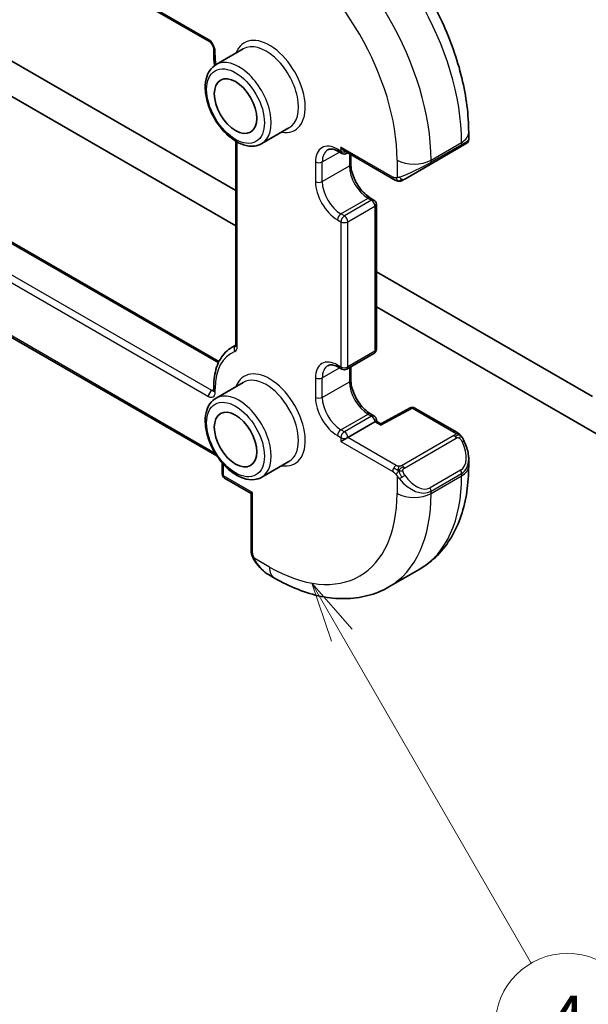
# Model space of a CAD drawing. Units: millimetres. Extents: x 14 to 2010, y 8 to 289.
# Drawn here: x 267 to 290, y 102 to 143 of the extents above; entities that cross this region are included whole.
import ezdxf

# ---------------------------------------------------------------- set-up
doc = ezdxf.new("R2010")
doc.units = ezdxf.units.MM
for name, color, linetype, lineweight in [('Symbol (TK)', 100, 'Continuous', 18), ('Visible (ISO)', 7, 'Continuous', 35), ('Visible Narrow (ISO)', 7, 'Continuous', 25)]:
    doc.layers.add(name, color=color, linetype=linetype, lineweight=lineweight)
doc.styles.add('Note Text (TK2)', font='txt')

# ---------------------------------------------------------------- blocks, each defined once
blk = doc.blocks.new('バルーン4')
at = {"layer": 'Symbol (TK)', "color": 100}
for p, q in [((280.242, 117.258), (278.992, 119.423)), ((280.675, 117.508), (278.992, 119.423)), ((278.992, 119.423), (279.809, 117.008)), ((280.242, 117.258), (288.121, 103.61))]:
    blk.add_line(p, q, dxfattribs=at)
at = {"layer": 'Symbol (TK)'}
blk.add_circle((289.621, 101.012), 3, dxfattribs=at)
at = {"layer": 'Symbol (TK)', "color": 7, "insert": (289.621, 100.995), "char_height": 2, "attachment_point": 5, "style": 'Note Text (TK2)'}
blk.add_mtext('4', dxfattribs=at)
blk = doc.blocks.new('バルーン6')
at = {"layer": 'Symbol (TK)', "color": 100}
for p, q in [((246.499, 104.704), (244.208, 105.706)), ((246.699, 105.162), (244.208, 105.706)), ((244.208, 105.706), (246.299, 104.246)), ((246.499, 104.704), (268.958, 94.883))]:
    blk.add_line(p, q, dxfattribs=at)
at = {"layer": 'Symbol (TK)'}
blk.add_circle((271.697, 93.686), 3, dxfattribs=at)
at = {"layer": 'Symbol (TK)', "color": 7, "insert": (271.697, 93.68), "char_height": 2, "attachment_point": 5, "style": 'Note Text (TK2)'}
blk.add_mtext('6', dxfattribs=at)

msp = doc.modelspace()

# ---------------------------------------------------------------- linework, layer by layer
at = {"layer": 'Visible (ISO)'}
for p, q in [((243.0506, 160.2538), (274.729, 141.9643)), ((275.831, 135.7618), (258.1412, 145.975)), ((257.7877, 144.7094), (275.831, 134.2921)), ((274.9118, 141.6476), (274.9118, 141.4843)), ((276.1417, 141.66), (275.0103, 141.0068)), ((278.0417, 138.3691), (276.9103, 137.7159)), ((285.5163, 138.1775), (285.5163, 137.8905)), ((275.831, 137.8174), (275.831, 129.3344)), ((285.4163, 137.7173), (285.182, 137.582)), ((280.2444, 137.3102), (280.103, 137.3919)), ((280.3444, 137.4158), (282.398, 136.2302)), ((280.4444, 137.3102), (280.4858, 137.3341)), ((283.9092, 136.8471), (285.182, 137.582)), ((280.6151, 137.2595), (280.6151, 136.8711)), ((283.9092, 136.8471), (282.858, 136.2402)), ((261.8857, 136.2874), (275.128, 128.6419)), ((281.4343, 135.4521), (281.5758, 135.3705)), ((281.6758, 135.1972), (281.6758, 129.1552)), ((290.6681, 127.1956), (281.6758, 132.3873)), ((281.6758, 130.9176), (291.0217, 125.5218)), ((275.0446, 124.7172), (266.0967, 129.8833)), ((275.6745, 129.2419), (275.831, 129.3323)), ((280.4444, 128.3288), (281.5758, 128.982)), ((280.2444, 128.3288), (280.103, 128.4104)), ((280.6151, 128.4273), (280.6151, 127.8896)), ((274.9118, 127.6038), (274.9118, 127.4405)), ((276.1417, 127.7796), (275.0103, 127.1264)), ((283.0822, 126.716), (281.8632, 126.0597)), ((283.277, 126.7131), (285.0021, 125.7172)), ((281.4343, 126.4706), (281.5758, 126.389)), ((281.6172, 126.1341), (280.4858, 125.4809)), ((281.6172, 126.1341), (281.6758, 126.168)), ((281.6758, 126.2158), (281.6758, 126.168)), ((281.8632, 126.0597), (281.6758, 126.168)), ((280.4858, 125.4809), (280.203, 125.3176)), ((275.2653, 123.9704), (275.2653, 124.3787)), ((278.0417, 124.4887), (276.9103, 123.8355)), ((285.5163, 124.5796), (285.5163, 124.297)), ((276.4674, 123.1609), (275.3653, 123.7972)), ((276.4674, 123.1609), (276.526, 123.1947)), ((276.4674, 123.1609), (276.4674, 120.7897)), ((277.1917, 119.7778), (277.4402, 119.6343)), ((282.1902, 119.2628), (283.463, 119.9977))]:
    msp.add_line(p, q, dxfattribs=at)
for centre, start, end in [((280.3444, 137.4834), 240, 300), ((281.4758, 135.1972), 0, 60), ((281.4758, 129.1552), 300, 0), ((280.3444, 128.502), 240, 300), ((283.177, 126.5399), 60, 118.29748), ((281.4758, 126.2158), 0, 60), ((275.4653, 123.9704), 180, 240)]:
    msp.add_arc(centre, 0.2, start, end, dxfattribs=at)
for centre in [(275.8189, 139.2797), (275.8189, 125.3993)]:
    msp.add_ellipse(centre, major_axis=(-0.625, 1.0825), ratio=0.5773503, dxfattribs=at)
for centre, major_axis, ratio, start_param, end_param in [((284.5163, 137.4286), (-0.999, -0.4665), 0.0949824, 3.091975, 3.0972675), ((280.3444, 137.6467), (-0.1414, 0.2449), 0.5773503, 1.5707963, 2.3561945), ((281.8598, 125.8307), (0.0034, 0.229), 0.0151109, 0.0084273, 0.7769709), ((284.5163, 125.0459), (0.7542, -1.0308), 0.6370667, 0.7163953, 0.7181282), ((277.2917, 120.8747), (0.5156, -1.1685), 0.6370667, 5.5650284, 5.56679)]:
    msp.add_ellipse(centre, major_axis=major_axis, ratio=ratio, start_param=start_param, end_param=end_param, dxfattribs=at)
for points, knots in [([(279.713, 148.2291), (280.3469, 147.8631), (280.9626, 147.3927), (282.1205, 146.2898), (282.6624, 145.6571), (283.6319, 144.284), (284.0592, 143.5438), (284.7636, 142.0176), (285.0406, 141.232), (285.4168, 139.6778), (285.5163, 138.9094), (285.5163, 138.1775)], [4.712389, 4.712389, 4.712389, 4.712389, 5.0265482, 5.0265482, 5.3407075, 5.3407075, 5.6548668, 5.6548668, 5.969026, 5.969026, 6.2831853, 6.2831853, 6.2831853, 6.2831853]), ([(274.729, 141.9643), (274.7381, 141.959), (274.7488, 141.9516), (274.7725, 141.9322), (274.7856, 141.9198), (274.8123, 141.8903), (274.8258, 141.8729), (274.8513, 141.835), (274.8631, 141.8143), (274.8832, 141.7724), (274.8914, 141.7513), (274.9035, 141.712), (274.9074, 141.6937), (274.9111, 141.6664), (274.9118, 141.6562), (274.9118, 141.6476)], [4.712389, 4.712389, 4.712389, 4.712389, 4.9191126, 4.9191126, 5.1425741, 5.1425741, 5.3816287, 5.3816287, 5.629603, 5.629603, 5.8772675, 5.8772675, 6.1149315, 6.1149315, 6.2831853, 6.2831853, 6.2831853, 6.2831853]), ([(274.9118, 141.4843), (274.9118, 141.3212), (274.9242, 141.1524), (274.9491, 140.976), (274.9496, 140.9722), (274.9502, 140.9683)], [3.14159265, 3.14159265, 3.14159265, 3.14159265, 3.3171413, 3.3171413, 3.32109433, 3.32109433, 3.32109433, 3.32109433]), ([(275.0103, 141.0068), (274.9079, 140.9477), (274.8199, 140.8645), (274.677, 140.6576), (274.6251, 140.5314), (274.5591, 140.24), (274.5504, 140.0713), (274.5802, 139.7143), (274.6203, 139.5254), (274.7437, 139.1504), (274.8268, 138.9643), (275.0272, 138.6122), (275.1443, 138.4461), (275.4024, 138.1485), (275.5435, 138.0172), (275.8391, 137.8029), (275.9936, 137.7203), (276.3011, 137.6188), (276.4547, 137.5984), (276.711, 137.628), (276.8164, 137.6617), (276.9103, 137.7159)], [2.3561945, 2.3561945, 2.3561945, 2.3561945, 2.6234553, 2.6234553, 2.9143283, 2.9143283, 3.2424937, 3.2424937, 3.5805363, 3.5805363, 3.9160468, 3.9160468, 4.2500542, 4.2500542, 4.5853787, 4.5853787, 4.9233627, 4.9233627, 5.2527758, 5.2527758, 5.4977871, 5.4977871, 5.4977871, 5.4977871]), ([(285.5157, 137.8861), (285.5153, 137.8659), (285.5118, 137.8455), (285.4986, 137.8063), (285.4885, 137.7872), (285.4634, 137.7539), (285.4483, 137.7391), (285.4291, 137.7254), (285.4266, 137.7237), (285.4228, 137.7212), (285.4215, 137.7204), (285.4196, 137.7192), (285.4189, 137.7188), (285.4179, 137.7182), (285.4176, 137.718), (285.4169, 137.7176), (285.4166, 137.7174), (285.4163, 137.7173)], [0.000347947, 0.000347947, 0.000347947, 0.000347947, 0.00640777, 0.00640777, 0.012739409, 0.012739409, 0.018924209, 0.018924209, 0.01983306, 0.01983306, 0.020288494, 0.020288494, 0.020516596, 0.020516596, 0.020631167, 0.020631167, 0.02074773, 0.02074773, 0.02074773, 0.02074773]), ([(280.103, 137.3919), (280.0627, 137.4151), (280.0233, 137.4342), (279.9482, 137.4638), (279.9125, 137.4744), (279.8461, 137.4878), (279.8155, 137.4907), (279.7602, 137.49), (279.7355, 137.4866), (279.6911, 137.475), (279.6713, 137.4668), (279.653, 137.4563)], [1.57079633, 1.57079633, 1.57079633, 1.57079633, 1.72787596, 1.72787596, 1.88495559, 1.88495559, 2.04203522, 2.04203522, 2.19911486, 2.19911486, 2.35619449, 2.35619449, 2.35619449, 2.35619449]), ([(280.6151, 136.8711), (280.6151, 136.7852), (280.6261, 136.6895), (280.6715, 136.4874), (280.7063, 136.3809), (280.7976, 136.1691), (280.8544, 136.0637), (280.9837, 135.8667), (281.0563, 135.7751), (281.2081, 135.6162), (281.2872, 135.5487), (281.3881, 135.48), (281.4114, 135.4653), (281.4343, 135.4521)], [3.1415927, 3.1415927, 3.1415927, 3.1415927, 3.431489, 3.431489, 3.7266733, 3.7266733, 4.0260214, 4.0260214, 4.3260079, 4.3260079, 4.6228932, 4.6228932, 4.712389, 4.712389, 4.712389, 4.712389]), ([(282.602, 136.1534), (282.58, 136.1559), (282.5588, 136.161), (282.5128, 136.1754), (282.4886, 136.1854), (282.4424, 136.2064), (282.4197, 136.2176), (282.398, 136.2302)], [0, 0, 0, 0, 0.006891672, 0.006891672, 0.015894404, 0.015894404, 0.024201697, 0.024201697, 0.024201697, 0.024201697]), ([(282.781, 136.1958), (282.776, 136.1929), (282.7709, 136.1901), (282.7501, 136.1796), (282.7335, 136.1727), (282.7033, 136.1623), (282.6894, 136.1583), (282.6679, 136.1542), (282.66, 136.1531), (282.6438, 136.1517), (282.6355, 136.1515), (282.6277, 136.1517)], [0, 0, 0, 0, 0.001795749, 0.001795749, 0.007148359, 0.007148359, 0.011407354, 0.011407354, 0.013805933, 0.013805933, 0.016256801, 0.016256801, 0.016256801, 0.016256801]), ([(282.7822, 136.1965), (282.7835, 136.1973), (282.786, 136.1987), (282.7895, 136.2007), (282.7929, 136.2026), (282.7972, 136.2052), (282.8026, 136.2082), (282.8076, 136.2111), (282.8133, 136.2144), (282.8193, 136.2179), (282.8254, 136.2214), (282.8319, 136.2252), (282.8385, 136.229), (282.845, 136.2328), (282.8517, 136.2366), (282.858, 136.2402)], [0.5, 0.5, 0.5, 0.5, 0.60524772, 0.60524772, 0.60524772, 0.707891, 0.707891, 0.707891, 0.80414857, 0.80414857, 0.80414857, 0.90207429, 0.90207429, 0.90207429, 1, 1, 1, 1]), ([(275.6745, 129.2419), (275.5751, 129.1845), (275.4835, 129.1134), (275.3199, 128.9479), (275.2479, 128.8535), (275.1248, 128.6456), (275.0737, 128.5321), (274.9923, 128.2898), (274.9619, 128.161), (274.9217, 127.8909), (274.9118, 127.7497), (274.9118, 127.6038)], [2.35619449, 2.35619449, 2.35619449, 2.35619449, 2.51327412, 2.51327412, 2.67035376, 2.67035376, 2.82743339, 2.82743339, 2.98451302, 2.98451302, 3.14159265, 3.14159265, 3.14159265, 3.14159265]), ([(275.831, 129.3344), (275.831, 129.3263), (275.8305, 129.3197), (275.829, 129.3098), (275.8281, 129.3066), (275.8274, 129.3045), (275.8273, 129.3043), (275.8273, 129.3042)], [6.28318531, 6.28318531, 6.28318531, 6.28318531, 6.44026494, 6.44026494, 6.59734457, 6.59734457, 6.66367382, 6.66367382, 6.66367382, 6.66367382]), ([(280.103, 128.4104), (280.0627, 128.4337), (280.0233, 128.4527), (279.9482, 128.4823), (279.9125, 128.4929), (279.8461, 128.5064), (279.8155, 128.5092), (279.7602, 128.5086), (279.7355, 128.5052), (279.6911, 128.4936), (279.6713, 128.4854), (279.653, 128.4748)], [1.57079633, 1.57079633, 1.57079633, 1.57079633, 1.72787596, 1.72787596, 1.88495559, 1.88495559, 2.04203522, 2.04203522, 2.19911486, 2.19911486, 2.35619449, 2.35619449, 2.35619449, 2.35619449]), ([(280.6151, 127.8896), (280.6151, 127.8038), (280.6261, 127.708), (280.6715, 127.5059), (280.7063, 127.3995), (280.7976, 127.1876), (280.8544, 127.0823), (280.9837, 126.8853), (281.0563, 126.7937), (281.2081, 126.6348), (281.2872, 126.5673), (281.3881, 126.4985), (281.4114, 126.4839), (281.4343, 126.4706)], [3.1415927, 3.1415927, 3.1415927, 3.1415927, 3.431489, 3.431489, 3.7266733, 3.7266733, 4.0260214, 4.0260214, 4.3260079, 4.3260079, 4.6228932, 4.6228932, 4.712389, 4.712389, 4.712389, 4.712389]), ([(275.0103, 127.1264), (274.9079, 127.0672), (274.8199, 126.984), (274.677, 126.7771), (274.6251, 126.651), (274.5591, 126.3595), (274.5504, 126.1909), (274.5802, 125.8338), (274.6203, 125.6449), (274.7437, 125.2699), (274.8268, 125.0839), (275.0272, 124.7318), (275.1443, 124.5656), (275.4024, 124.268), (275.5435, 124.1367), (275.8391, 123.9225), (275.9936, 123.8398), (276.3011, 123.7383), (276.4547, 123.718), (276.711, 123.7476), (276.8164, 123.7813), (276.9103, 123.8355)], [2.3561945, 2.3561945, 2.3561945, 2.3561945, 2.6234553, 2.6234553, 2.9143283, 2.9143283, 3.2424937, 3.2424937, 3.5805363, 3.5805363, 3.9160468, 3.9160468, 4.2500542, 4.2500542, 4.5853787, 4.5853787, 4.9233627, 4.9233627, 5.2527758, 5.2527758, 5.4977871, 5.4977871, 5.4977871, 5.4977871]), ([(274.9118, 127.4405), (274.9118, 127.4325), (274.9112, 127.4259), (274.9098, 127.416), (274.9088, 127.4127), (274.9082, 127.4107), (274.9081, 127.4105), (274.908, 127.4104)], [6.28318531, 6.28318531, 6.28318531, 6.28318531, 6.44026494, 6.44026494, 6.59734457, 6.59734457, 6.66367382, 6.66367382, 6.66367382, 6.66367382]), ([(285.0021, 125.7172), (285.0226, 125.7054), (285.0414, 125.6928), (285.0802, 125.665), (285.1011, 125.6492), (285.1427, 125.6126), (285.1635, 125.5913), (285.1832, 125.5681)], [0, 0, 0, 0, 0.007807193, 0.007807193, 0.016643534, 0.016643534, 0.025839329, 0.025839329, 0.025839329, 0.025839329]), ([(285.1832, 125.5681), (285.1899, 125.5603), (285.1967, 125.5521), (285.2125, 125.532), (285.2213, 125.5199), (285.2552, 125.4706), (285.278, 125.4316), (285.3109, 125.3702), (285.3219, 125.348), (285.3326, 125.3257)], [0, 0, 0, 0, 0.003167832, 0.003167832, 0.007657943, 0.007657943, 0.021147107, 0.021147107, 0.028566068, 0.028566068, 0.028566068, 0.028566068]), ([(285.3325, 125.3257), (285.4145, 125.1544), (285.4743, 124.9699), (285.511, 124.7195), (285.5164, 124.6522), (285.5163, 124.5858)], [0, 0, 0, 0, 0.057042354, 0.057042354, 0.077830686, 0.077830686, 0.077830686, 0.077830686]), ([(275.2587, 124.4339), (275.2606, 124.4251), (275.2621, 124.4167), (275.2647, 124.3975), (275.2653, 124.3873), (275.2653, 124.3787)], [5.9981963, 5.9981963, 5.9981963, 5.9981963, 6.11493145, 6.11493145, 6.28318531, 6.28318531, 6.28318531, 6.28318531]), ([(285.5163, 124.297), (285.5163, 123.931), (285.4914, 123.5741), (285.3888, 122.8848), (285.3109, 122.5523), (285.0984, 121.9198), (284.9636, 121.6196), (284.6339, 121.0627), (284.4388, 120.8061), (283.9908, 120.3528), (283.7379, 120.1564), (283.463, 119.9977)], [6.28318531, 6.28318531, 6.28318531, 6.28318531, 6.44026494, 6.44026494, 6.59734457, 6.59734457, 6.75442421, 6.75442421, 6.91150384, 6.91150384, 7.06858347, 7.06858347, 7.06858347, 7.06858347]), ([(276.506, 120.5582), (276.4972, 120.5829), (276.4899, 120.6076), (276.4785, 120.6589), (276.4748, 120.6858), (276.4693, 120.7373), (276.4674, 120.7627), (276.4674, 120.7897)], [0, 0, 0, 0, 0.007932776, 0.007932776, 0.01696122, 0.01696122, 0.025869701, 0.025869701, 0.025869701, 0.025869701]), ([(276.6412, 120.3078), (276.6146, 120.3467), (276.5892, 120.3867), (276.5546, 120.4488), (276.5435, 120.4699), (276.5282, 120.5024), (276.5233, 120.5133), (276.5142, 120.5356), (276.51, 120.547), (276.506, 120.5582)], [0, 0, 0, 0, 0.014160054, 0.014160054, 0.021332416, 0.021332416, 0.024933543, 0.024933543, 0.028543392, 0.028543392, 0.028543392, 0.028543392]), ([(277.1901, 119.7787), (277.0836, 119.8399), (276.9837, 119.9191), (276.8002, 120.0977), (276.7155, 120.1995), (276.6412, 120.3078)], [0, 0, 0, 0, 0.038474912, 0.038474912, 0.077922476, 0.077922476, 0.077922476, 0.077922476]), ([(277.4402, 119.6343), (277.7572, 119.4513), (278.0787, 119.2943), (278.727, 119.0386), (279.0538, 118.9398), (279.7079, 118.8076), (280.0353, 118.7742), (280.6824, 118.7813), (281.0022, 118.822), (281.6188, 118.9833), (281.9153, 119.1041), (282.1902, 119.2628)], [4.71238898, 4.71238898, 4.71238898, 4.71238898, 4.86946861, 4.86946861, 5.02654825, 5.02654825, 5.18362788, 5.18362788, 5.34070751, 5.34070751, 5.49778714, 5.49778714, 5.49778714, 5.49778714])]:
    msp.add_open_spline(points, degree=3, knots=knots, dxfattribs=at)
for points in [[(282.602, 136.1534), (282.602, 136.1534), (282.602, 136.1534), (282.602, 136.1534)], [(282.627, 136.1517), (282.619, 136.1519), (282.6105, 136.1525), (282.602, 136.1534)], [(282.627, 136.1517), (282.6272, 136.1517), (282.6275, 136.1517), (282.6277, 136.1517)]]:
    msp.add_open_spline(points, degree=3, dxfattribs=at)
at = {"layer": 'Visible Narrow (ISO)'}
for p, q in [((274.6875, 142.0558), (243.0091, 160.3453)), ((274.9704, 141.4026), (274.9704, 141.5659)), ((275.8896, 129.2527), (275.8896, 137.7836)), ((283.9506, 137.0344), (285.2234, 137.7692)), ((285.2234, 137.7692), (285.2234, 137.6736)), ((279.4251, 136.9527), (280.1444, 137.368)), ((280.203, 137.4018), (280.0615, 137.4834)), ((280.203, 137.5651), (280.203, 137.4018)), ((282.3565, 136.3217), (280.203, 137.5651)), ((280.5565, 137.2933), (280.5565, 136.7894)), ((285.2234, 137.6736), (283.9506, 136.9387)), ((279.1423, 136.9527), (279.1423, 136.1362)), ((279.4251, 136.1362), (279.4251, 136.9527)), ((282.5364, 137.0344), (282.5364, 136.2947)), ((283.9506, 136.9387), (283.9506, 137.0344)), ((279.4251, 136.1362), (280.5565, 136.7894)), ((262.3541, 135.9493), (275.1028, 128.5888)), ((280.203, 134.789), (281.3343, 135.4422)), ((281.4758, 135.3605), (280.3444, 134.7073)), ((281.3343, 135.4422), (281.4758, 135.3605)), ((280.4858, 134.4624), (281.6172, 135.1156)), ((281.6172, 135.1156), (281.6172, 129.0735)), ((280.0615, 134.544), (280.203, 134.4624)), ((280.3444, 134.7073), (280.203, 134.789)), ((280.203, 134.4624), (280.203, 128.4203)), ((280.4858, 128.4203), (280.4858, 134.4624)), ((274.829, 127.4405), (264.698, 133.2896)), ((264.9883, 132.7954), (274.6875, 127.1956)), ((274.9762, 124.8244), (266.0799, 129.9606)), ((281.6172, 129.0735), (280.4858, 128.4203)), ((279.4251, 127.9713), (280.1444, 128.3865)), ((280.203, 128.4203), (280.0615, 128.502)), ((280.5565, 128.3935), (280.5565, 127.808)), ((279.1423, 127.9713), (279.1423, 127.1548)), ((279.4251, 127.1548), (279.4251, 127.9713)), ((274.9118, 127.4884), (274.829, 127.4405)), ((274.9704, 127.3589), (274.9704, 127.5222)), ((279.4251, 127.1548), (280.5565, 127.808)), ((281.8598, 125.994), (283.177, 126.7032)), ((283.177, 126.7032), (284.9021, 125.7073)), ((280.203, 125.8075), (281.3343, 126.4607)), ((281.4758, 126.3791), (280.3444, 125.7259)), ((281.3343, 126.4607), (281.4758, 126.3791)), ((281.6172, 126.1341), (281.8598, 125.994)), ((280.0615, 125.5626), (280.203, 125.4809)), ((280.3444, 125.7259), (280.203, 125.8075)), ((280.203, 125.4809), (280.203, 125.3176)), ((282.498, 124.3192), (280.4858, 125.4809)), ((284.9002, 125.5661), (282.7425, 124.3203)), ((282.8425, 124.2148), (285.0002, 125.4605)), ((280.203, 125.3176), (282.3565, 124.0743)), ((275.3239, 123.8888), (275.3239, 124.297)), ((276.526, 123.1947), (275.3239, 123.8888)), ((282.5364, 123.8936), (282.5364, 123.1539)), ((285.182, 124.1238), (283.9092, 123.389)), ((283.9506, 123.2496), (285.2234, 123.9844)), ((283.9506, 123.1539), (285.2234, 123.8888)), ((285.2234, 123.9844), (285.2234, 123.8888)), ((276.526, 120.708), (276.526, 123.1947)), ((283.9506, 123.1539), (283.9506, 123.2496)), ((277.2331, 120.0921), (276.5925, 120.4619))]:
    msp.add_line(p, q, dxfattribs=at)
for centre, major_axis, ratio, start_param, end_param in [((279.213, 141.2393), (4.25, -7.3612), 0.5773503, 0.7853982, 2.3561945), ((277.9402, 140.5045), (-4.25, 7.3612), 0.5773503, 3.9269908, 5.4977871), ((277.2331, 140.0962), (3.75, -6.4952), 0.5773503, 0.7853982, 2.3561945), ((274.6875, 141.7292), (-0.2, 0.3464), 0.5773503, 3.9269908, 5.4977871), ((274.829, 142.1375), (-0.1, -0.1732), 0.5773503, 5.4977871, 6.2831853), ((277.2331, 140.0962), (1.05, -1.8187), 0.5773503, 5.8432094, 9.8647539), ((277.0917, 140.0146), (-0.95, 1.6454), 0.5773503, 3.1415926, 6.2831853), ((275.1118, 141.6476), (-0.2, 0), 0.5773503, 0, 0.7853982), ((275.1118, 141.4843), (-0.2, 0), 0.5773503, 0, 0.7853982), ((277.2331, 140.0962), (-1.6, 2.7713), 0.5773503, 0.7853982, 0.9351582), ((275.9603, 139.3614), (0.95, -1.6454), 0.5773503, 0, 3.1415927), ((284.5163, 138.1775), (1, 0), 0.5773503, 5.4977871, 6.2831853), ((284.5163, 137.4286), (-0.999, -0.4665), 0.0949824, 2.3118665, 3.091975), ((280.0615, 136.422), (-0.65, 1.1258), 0.5773503, 5.4977871, 7.0685835), ((280.203, 136.5036), (-0.55, 0.9526), 0.5773503, 0, 0.7853982), ((280.203, 137.5651), (-0.1, -0.1732), 0.5773503, 5.4977871, 6.2831853), ((280.3444, 137.4834), (-0.2, 0), 0.5773503, 0.7853982, 1.9291159), ((280.3444, 137.4834), (-0.1, -0.1732), 0.5773503, 5.4977871, 6.2831853), ((280.3444, 137.4834), (0.1, -0.1732), 0.5773503, 0, 0.3583196), ((285.082, 137.7552), (0.1, -0.1732), 0.5773503, 0, 0.7853982), ((279.2837, 137.0344), (0.2, 0), 0.5773503, 3.9269908, 5.4977871), ((283.2435, 137.4426), (-1, 0), 0.5773503, 0.7853982, 2.3561945), ((283.2435, 136.6938), (-0.999, -0.4665), 0.0949824, 0.8743328, 2.3118665), ((283.8092, 137.0204), (0.1, -0.1732), 0.5773503, 0, 0.7853982), ((280.4151, 136.8711), (0.2, 0), 0.5773503, 5.4977871, 6.2831853), ((281.3343, 136.3403), (0.55, -0.9526), 0.5773503, 3.9269908, 5.4977871), ((280.0615, 135.6055), (0.65, -1.1258), 0.5773503, 3.9269908, 5.4977871), ((279.2837, 136.2179), (0.2, 0), 0.5773503, 3.9269908, 5.4977871), ((280.203, 135.6871), (-0.55, 0.9526), 0.5773503, 0.7853982, 2.3561945), ((282.498, 136.4034), (-0.1, -0.1732), 0.5773503, 5.4977871, 6.2831853), ((282.758, 136.4134), (0.1, -0.1732), 0.7583684, 4.8064799, 5.5448326), ((282.758, 136.4134), (0.1, -0.1732), 0.7583684, 5.5448326, 6.2831853), ((281.3343, 135.2789), (0.1, 0.1732), 0.5773503, 0, 0.7853982), ((281.4758, 135.1972), (0.1, 0.1732), 0.5773503, 0, 0.7853982), ((281.4758, 135.1972), (0.1, -0.1732), 0.5773503, 0.7853982, 2.3561945), ((281.4758, 135.1972), (0.2, 0), 0.5773503, 5.4977871, 6.2831853), ((280.203, 134.6257), (0.1, 0.1732), 0.5773503, 0.7853982, 2.3561945), ((280.3444, 134.544), (-0.1, -0.1732), 0.5773503, 3.9269908, 5.4977871), ((280.3444, 134.544), (0.2, 0), 0.5773503, 3.9269908, 5.4977871), ((280.3444, 134.544), (-0.1, 0.1732), 0.5773503, 3.9269908, 5.4977871), ((277.3745, 126.2974), (-1.7, 2.9445), 0.5773503, 6.1954754, 6.2831853), ((275.9289, 129.1421), (-0.0713, 0.1869), 0.8130177, 0.1938429, 1.7004746), ((275.6068, 129.416), (0.2, -0.3464), 0.5773503, 6.1908402, 7.0685835), ((276.031, 129.3344), (-0.2, 0), 0.5773503, 0, 0.7853982), ((281.4758, 129.1552), (0.2, 0), 0.5773503, 5.4977871, 6.2831853), ((277.2331, 126.2158), (-1.6, 2.7713), 0.5773503, 6.1908402, 7.0685835), ((281.4758, 129.1552), (0.1, -0.1732), 0.5773503, 0, 0.7853982), ((277.2331, 126.2158), (1.05, -1.8187), 0.5773503, 5.8432094, 9.8647539), ((280.0615, 127.4405), (-0.65, 1.1258), 0.5773503, 5.4977871, 7.0685835), ((280.203, 127.5222), (-0.55, 0.9526), 0.5773503, 0, 0.7853982), ((280.203, 128.5836), (-0.1, -0.1732), 0.5773503, 5.4977871, 6.2831853), ((280.3444, 128.502), (-0.2, 0), 0.5773503, 0.7853982, 2.3561945), ((280.3444, 128.502), (-0.1, -0.1732), 0.5773503, 5.4977871, 6.2831853), ((280.3444, 128.502), (0.1, -0.1732), 0.5773503, 0, 0.7853982), ((277.0917, 126.1341), (-0.95, 1.6454), 0.5773503, 3.1415927, 6.2831853), ((279.2837, 128.0529), (0.2, 0), 0.5773503, 3.9269908, 5.4977871), ((280.4151, 127.8896), (0.2, 0), 0.5773503, 5.4977871, 6.2831853), ((275.1118, 127.6038), (-0.2, 0), 0.5773503, 0, 0.7853982), ((281.3343, 127.3589), (0.55, -0.9526), 0.5773503, 3.9269908, 5.4977871), ((274.829, 127.2772), (0.1, 0.1732), 0.5773503, 0.7853982, 2.3561945), ((274.6875, 127.5222), (0.2, -0.3464), 0.5773503, 5.4977871, 7.0685835), ((274.829, 127.6038), (0.1, -0.1732), 0.5773503, 5.4977871, 6.1152796), ((275.1118, 127.4405), (-0.2, 0), 0.5773503, 0, 0.7853982), ((275.9603, 125.4809), (0.95, -1.6454), 0.5773503, 0, 3.1415927), ((280.0615, 126.624), (0.65, -1.1258), 0.5773503, 3.9269908, 5.4977871), ((279.2837, 127.2364), (0.2, 0), 0.5773503, 3.9269908, 5.4977871), ((280.203, 126.7057), (-0.55, 0.9526), 0.5773503, 0.7853982, 2.3561945), ((283.177, 126.5399), (-0.0948, 0.1761), 0.5568493, 5.5146417, 6.2831853), ((283.177, 126.5399), (0.1, 0.1732), 0.5773503, 0, 0.7853982), ((281.3343, 126.2974), (0.1, 0.1732), 0.5773503, 0, 0.7853982), ((281.4758, 126.2158), (0.1, 0.1732), 0.5773503, 0, 0.7853982), ((281.4758, 126.2158), (0.1, -0.1732), 0.5773503, 0.7853982, 2.3561945), ((281.4758, 126.2158), (0.2, 0), 0.5773503, 5.4977871, 6.2831853), ((280.203, 125.6442), (0.1, 0.1732), 0.5773503, 0.7853982, 2.3561945), ((280.3444, 125.5626), (-0.1, -0.1732), 0.5773503, 3.9269908, 5.4977871), ((280.3444, 125.5626), (0.2, 0), 0.5773503, 3.9269908, 5.4977871), ((280.3444, 125.5626), (0.1, -0.1732), 0.5773503, 0.7853982, 2.3561945), ((284.9002, 125.4028), (-0.1, 0.1732), 0.5773503, 5.1050881, 5.4977871), ((284.9021, 125.544), (0.1, 0.1732), 0.5773503, 0, 0.7853982), ((284.9002, 125.4028), (-0.1, 0.1732), 0.5773503, 4.712389, 5.1050881), ((284.6163, 125.1036), (0.5657, -0.9798), 0.5773503, 0, 1.4375338), ((285.1521, 125.2394), (0.1804, 0.0863), 0.0544843, 0.2190708, 0.9574235), ((285.1521, 125.2394), (0.1804, 0.0863), 0.0544843, 0.0016811, 0.2190708), ((275.4653, 124.3787), (-0.2, 0), 0.5773503, 0, 0.7853982), ((275.0411, 124.4603), (-0.2, 0.3464), 0.5773503, 3.9269908, 4.1307361), ((282.498, 124.1559), (0.1, 0.1732), 0.5773503, 1.5707963, 2.3561945), ((282.498, 124.1559), (0.1, 0.1732), 0.5773503, 0.7853982, 1.5707963), ((282.7425, 124.157), (0.1, -0.1732), 0.5773503, 1.9634954, 2.3561945), ((282.7425, 124.157), (0.1, -0.1732), 0.5773503, 1.5707963, 1.9634954), ((284.5163, 125.0459), (0.7542, -1.0308), 0.6370667, 6.2141823, 6.9995806), ((284.5163, 124.297), (1, 0), 0.5773503, 5.4977871, 6.2831853), ((275.4653, 123.9704), (-0.2, 0), 0.5773503, 0, 0.7853982), ((275.4653, 123.9704), (-0.1, -0.1732), 0.5773503, 5.4977871, 6.2831853), ((282.758, 123.8571), (-0.165, -0.1131), 0.0544843, 0.7074638, 1.4458165), ((282.758, 123.8571), (-0.165, -0.1131), 0.0544843, 1.4458165, 2.1841691), ((283.3435, 124.3688), (0.5657, -0.9798), 0.5773503, 4.8456515, 6.2831853), ((279.213, 127.3589), (4.25, -7.3612), 0.5773503, 0, 0.7853982), ((285.082, 124.0661), (0.1, -0.1732), 0.5773503, 0.7853982, 1.5707963), ((283.2435, 124.311), (0.7542, -1.0308), 0.6370667, 4.7766485, 6.2141823), ((283.8092, 123.3312), (0.1, -0.1732), 0.5773503, 0.7853982, 1.5707963), ((277.2331, 126.2158), (3.75, -6.4952), 0.5773503, 5.4977871, 7.0685835), ((277.9402, 126.624), (4.25, -7.3612), 0.5773503, 0, 0.7853982), ((283.2435, 123.5622), (-1, 0), 0.5773503, 0.7853982, 2.3561945), ((276.6674, 120.7897), (-0.2, 0), 0.5773503, 0, 0.7853982), ((276.8062, 120.4208), (-0.165, -0.1131), 0.0544843, 0.0000935, 0.5192818), ((277.2917, 120.8747), (0.5156, -1.1685), 0.6370667, 4.9146545, 5.5650284), ((277.9402, 120.5003), (-0.5, -0.866), 0.5773503, 5.4977871, 6.2831853)]:
    msp.add_ellipse(centre, major_axis=major_axis, ratio=ratio, start_param=start_param, end_param=end_param, dxfattribs=at)
for centre in [(275.8189, 139.2797), (275.8189, 125.3993)]:
    msp.add_ellipse(centre, major_axis=(-0.85, 1.4722), ratio=0.5773503, dxfattribs=at)
for points, knots in [([(282.5024, 136.2925), (282.494, 136.2923), (282.4847, 136.2921), (282.4748, 136.2923), (282.4658, 136.2925), (282.4562, 136.2929), (282.4466, 136.2941), (282.4368, 136.2954), (282.4268, 136.2974), (282.4172, 136.2998), (282.4065, 136.3025), (282.3962, 136.3056), (282.3872, 136.3087), (282.3732, 136.3133), (282.3621, 136.3185), (282.3565, 136.3217)], [0.25827312, 0.25827312, 0.25827312, 0.25827312, 0.39314391, 0.39314391, 0.39314391, 0.51690147, 0.51690147, 0.51690147, 0.64201572, 0.64201572, 0.64201572, 0.78266988, 0.78266988, 0.78266988, 1, 1, 1, 1]), ([(282.5364, 136.2947), (282.5347, 136.2944), (282.5325, 136.2941), (282.5296, 136.2938), (282.5231, 136.2931), (282.5135, 136.2928), (282.5024, 136.2925)], [0.00000016, 0.00000016, 0.00000016, 0.00000016, 0.07789573, 0.07789573, 0.07789573, 0.25827312, 0.25827312, 0.25827312, 0.25827312]), ([(282.6366, 136.3217), (282.6333, 136.3204), (282.6226, 136.3167), (282.6093, 136.3125), (282.6009, 136.3099), (282.5916, 136.307), (282.5824, 136.3046), (282.5729, 136.3021), (282.5636, 136.3), (282.5559, 136.2983), (282.5463, 136.2963), (282.539, 136.295), (282.5364, 136.2947)], [0, 0, 0, 0, 0.3215828, 0.3215828, 0.3215828, 0.5255123, 0.5255123, 0.5255123, 0.7373622, 0.7373622, 0.7373622, 1, 1, 1, 1]), ([(284.959, 125.6369), (284.9587, 125.6274), (284.9558, 125.6177), (284.9505, 125.6087), (284.9454, 125.5999), (284.9379, 125.5919), (284.9289, 125.5847), (284.9279, 125.5839), (284.9268, 125.583), (284.9257, 125.5822), (284.9176, 125.5762), (284.9087, 125.571), (284.9002, 125.5661)], [0.5, 0.5, 0.5, 0.5, 0.6699894, 0.6699894, 0.6699894, 0.83656608, 0.83656608, 0.83656608, 0.85622576, 0.85622576, 0.85622576, 1, 1, 1, 1]), ([(284.9021, 125.7073), (284.9078, 125.704), (284.9136, 125.7006), (284.9193, 125.6968), (284.9249, 125.6931), (284.9303, 125.689), (284.9353, 125.6845), (284.9403, 125.68), (284.9447, 125.6751), (284.9483, 125.6699), (284.952, 125.6647), (284.9547, 125.6593), (284.9565, 125.6539), (284.9583, 125.6482), (284.9591, 125.6425), (284.959, 125.6369)], [0, 0, 0, 0, 0.10026775, 0.10026775, 0.10026775, 0.19847065, 0.19847065, 0.19847065, 0.29651622, 0.29651622, 0.29651622, 0.39628078, 0.39628078, 0.39628078, 0.5, 0.5, 0.5, 0.5]), ([(285.0002, 125.4605), (285.013, 125.4679), (285.0262, 125.4754), (285.0405, 125.4789), (285.0546, 125.4825), (285.0698, 125.4821), (285.0856, 125.4776), (285.1024, 125.4728), (285.1199, 125.4634), (285.1356, 125.452)], [0, 0, 0, 0, 0.16464555, 0.16464555, 0.16464555, 0.3268563, 0.3268563, 0.3268563, 0.5, 0.5, 0.5, 0.5]), ([(285.1356, 125.452), (285.1455, 125.4447), (285.1553, 125.4362), (285.165, 125.4266), (285.1744, 125.4172), (285.1838, 125.4068), (285.1928, 125.3954), (285.2013, 125.3847), (285.2092, 125.3736), (285.2164, 125.3625), (285.2237, 125.3512), (285.2303, 125.3399), (285.2362, 125.3289), (285.2421, 125.3179), (285.2473, 125.3072), (285.2521, 125.2971)], [0.5, 0.5, 0.5, 0.5, 0.60524772, 0.60524772, 0.60524772, 0.707891, 0.707891, 0.707891, 0.80414857, 0.80414857, 0.80414857, 0.90207429, 0.90207429, 0.90207429, 1, 1, 1, 1]), ([(285.155, 125.5841), (285.1667, 125.5815), (285.1758, 125.5767), (285.1831, 125.5682), (285.1832, 125.5681)], [0, 0, 0, 0, 0.33333333, 0.33440187, 0.33440187, 0.33440187, 0.33440187]), ([(282.6203, 124.2864), (282.612, 124.2864), (282.6037, 124.2867), (282.5955, 124.2875), (282.5873, 124.2882), (282.5792, 124.2893), (282.5715, 124.2907), (282.5638, 124.2921), (282.5564, 124.2939), (282.5495, 124.2959), (282.5426, 124.298), (282.5362, 124.3003), (282.5301, 124.3028), (282.5287, 124.3033), (282.5274, 124.3039), (282.5261, 124.3045), (282.5215, 124.3065), (282.5171, 124.3086), (282.513, 124.3108), (282.5077, 124.3136), (282.5028, 124.3165), (282.498, 124.3192)], [0.5, 0.5, 0.5, 0.5, 0.58502424, 0.58502424, 0.58502424, 0.66947181, 0.66947181, 0.66947181, 0.75324782, 0.75324782, 0.75324782, 0.83626522, 0.83626522, 0.83626522, 0.85443497, 0.85443497, 0.85443497, 0.91835525, 0.91835525, 0.91835525, 1, 1, 1, 1]), ([(282.7425, 124.3203), (282.7384, 124.318), (282.7342, 124.3156), (282.7298, 124.3132), (282.7254, 124.3109), (282.7207, 124.3085), (282.7156, 124.3062), (282.7106, 124.304), (282.7052, 124.3018), (282.6994, 124.2998), (282.6937, 124.2977), (282.6876, 124.2958), (282.6813, 124.2942), (282.675, 124.2925), (282.6684, 124.2911), (282.6618, 124.29), (282.6551, 124.2888), (282.6482, 124.2879), (282.6414, 124.2873), (282.6343, 124.2867), (282.6273, 124.2864), (282.6203, 124.2864)], [0, 0, 0, 0, 0.07187067, 0.07187067, 0.07187067, 0.14250295, 0.14250295, 0.14250295, 0.21256871, 0.21256871, 0.21256871, 0.28268769, 0.28268769, 0.28268769, 0.35348445, 0.35348445, 0.35348445, 0.42564648, 0.42564648, 0.42564648, 0.5, 0.5, 0.5, 0.5]), ([(282.7825, 124.0927), (282.7816, 124.1013), (282.7812, 124.1099), (282.7814, 124.1182), (282.7816, 124.1265), (282.7824, 124.1344), (282.7838, 124.1419), (282.7851, 124.1493), (282.7871, 124.1563), (282.7896, 124.1626), (282.7922, 124.169), (282.7953, 124.1747), (282.7988, 124.1797), (282.8021, 124.1844), (282.8057, 124.1884), (282.8097, 124.1922), (282.8145, 124.1967), (282.8202, 124.201), (282.826, 124.2049), (282.8314, 124.2084), (282.8368, 124.2115), (282.8425, 124.2148)], [0.5, 0.5, 0.5, 0.5, 0.57172447, 0.57172447, 0.57172447, 0.6426242, 0.6426242, 0.6426242, 0.71336021, 0.71336021, 0.71336021, 0.78457822, 0.78457822, 0.78457822, 0.85049403, 0.85049403, 0.85049403, 0.92879556, 0.92879556, 0.92879556, 1, 1, 1, 1]), ([(282.3565, 124.0743), (282.3614, 124.0715), (282.3705, 124.0653), (282.3821, 124.056), (282.3896, 124.05), (282.3981, 124.0429), (282.4073, 124.035), (282.4152, 124.0281), (282.4236, 124.0205), (282.432, 124.0124), (282.4401, 124.0046), (282.4482, 123.9964), (282.4561, 123.9879), (282.4641, 123.9792), (282.472, 123.9704), (282.4795, 123.9618), (282.4876, 123.9524), (282.4954, 123.9434), (282.5024, 123.935)], [0, 0, 0, 0, 0.19035453, 0.19035453, 0.19035453, 0.31386322, 0.31386322, 0.31386322, 0.42140608, 0.42140608, 0.42140608, 0.52396797, 0.52396797, 0.52396797, 0.62813475, 0.62813475, 0.62813475, 0.74172688, 0.74172688, 0.74172688, 0.74172688]), ([(282.5024, 123.935), (282.5098, 123.9264), (282.5164, 123.9185), (282.5219, 123.9118), (282.5284, 123.9039), (282.5334, 123.8975), (282.5364, 123.8936)], [0.74172688, 0.74172688, 0.74172688, 0.74172688, 0.86054632, 0.86054632, 0.86054632, 1, 1, 1, 1]), ([(282.5364, 123.8936), (282.5373, 123.8924), (282.5389, 123.8904), (282.5409, 123.8878), (282.5453, 123.8821), (282.5518, 123.8734), (282.5596, 123.8632), (282.5654, 123.8556), (282.5719, 123.8472), (282.5786, 123.8387), (282.585, 123.8305), (282.5915, 123.8222), (282.5978, 123.8141), (282.6046, 123.8054), (282.6113, 123.797), (282.6171, 123.7897), (282.6267, 123.7777), (282.634, 123.7687), (282.6366, 123.7654)], [0.00000014, 0.00000014, 0.00000014, 0.00000014, 0.09424462, 0.09424462, 0.09424462, 0.29608497, 0.29608497, 0.29608497, 0.44613462, 0.44613462, 0.44613462, 0.58843853, 0.58843853, 0.58843853, 0.74422937, 0.74422937, 0.74422937, 1, 1, 1, 1]), ([(282.858, 123.9149), (282.8535, 123.9215), (282.849, 123.9281), (282.8444, 123.9352), (282.8398, 123.9423), (282.8352, 123.9498), (282.8306, 123.9579), (282.826, 123.9659), (282.8214, 123.9745), (282.8171, 123.9833), (282.8127, 123.9922), (282.8085, 124.0015), (282.8047, 124.0108), (282.8008, 124.0201), (282.7974, 124.0295), (282.7944, 124.0387), (282.7914, 124.048), (282.7889, 124.0571), (282.7869, 124.0661), (282.7849, 124.0751), (282.7834, 124.084), (282.7825, 124.0927)], [0, 0, 0, 0, 0.071275, 0.071275, 0.071275, 0.14246065, 0.14246065, 0.14246065, 0.21364074, 0.21364074, 0.21364074, 0.28489899, 0.28489899, 0.28489899, 0.35632005, 0.35632005, 0.35632005, 0.42799051, 0.42799051, 0.42799051, 0.5, 0.5, 0.5, 0.5]), ([(276.506, 120.5582), (276.5098, 120.5476), (276.5255, 120.5257), (276.5561, 120.5139), (276.5736, 120.512)], [0.33666258, 0.33666258, 0.33666258, 0.33666258, 0.66666667, 1, 1, 1, 1]), ([(276.5736, 120.512), (276.5693, 120.5243), (276.5645, 120.5378), (276.5597, 120.552), (276.5553, 120.565), (276.5509, 120.5785), (276.5471, 120.5919), (276.5433, 120.6054), (276.5401, 120.6188), (276.5374, 120.6314), (276.5343, 120.6456), (276.5319, 120.6588), (276.53, 120.6703), (276.5271, 120.6882), (276.526, 120.7016), (276.526, 120.708)], [0.25827312, 0.25827312, 0.25827312, 0.25827312, 0.39314391, 0.39314391, 0.39314391, 0.51690147, 0.51690147, 0.51690147, 0.64201572, 0.64201572, 0.64201572, 0.78266988, 0.78266988, 0.78266988, 1, 1, 1, 1]), ([(276.5925, 120.4619), (276.5915, 120.4645), (276.5901, 120.4679), (276.5884, 120.4721), (276.5845, 120.4819), (276.5795, 120.4959), (276.5736, 120.512)], [0.00000016, 0.00000016, 0.00000016, 0.00000016, 0.07789573, 0.07789573, 0.07789573, 0.25827312, 0.25827312, 0.25827312, 0.25827312]), ([(276.666, 120.3182), (276.6633, 120.3227), (276.6546, 120.3372), (276.6444, 120.3556), (276.638, 120.3673), (276.6308, 120.3806), (276.6241, 120.3938), (276.6172, 120.4074), (276.6107, 120.4211), (276.6054, 120.4326), (276.5989, 120.4469), (276.5942, 120.458), (276.5925, 120.4619)], [0, 0, 0, 0, 0.32158276, 0.32158276, 0.32158276, 0.52551233, 0.52551233, 0.52551233, 0.73736223, 0.73736223, 0.73736223, 0.99942177, 0.99942177, 0.99942177, 0.99942177])]:
    msp.add_open_spline(points, degree=3, knots=knots, dxfattribs=at)
for points in [[(282.6062, 136.1547), (282.596, 136.1558), (282.5753, 136.159), (282.5413, 136.1676), (282.4997, 136.1819), (282.4473, 136.2043), (282.4151, 136.2202), (282.398, 136.2302)], [(282.6062, 136.1547), (282.5929, 136.1583), (282.5693, 136.1709), (282.5321, 136.2196), (282.5096, 136.2682), (282.5024, 136.2925)], [(282.6062, 136.1547), (282.6043, 136.1538), (282.6029, 136.1533), (282.602, 136.1534)], [(282.6062, 136.1547), (282.6084, 136.1558), (282.6144, 136.1592), (282.6296, 136.1695), (282.6554, 136.1864), (282.697, 136.2102), (282.7278, 136.226), (282.7436, 136.2343)], [(282.6062, 136.1547), (282.6232, 136.1529), (282.656, 136.152), (282.7182, 136.166), (282.7626, 136.1852), (282.7822, 136.1965)], [(282.6062, 136.1547), (282.6128, 136.1529), (282.6196, 136.1519), (282.627, 136.1517)], [(285.155, 125.5841), (285.1433, 125.5868), (285.1162, 125.5876), (285.0387, 125.5676), (284.9802, 125.5374), (284.9543, 125.5224)], [(285.155, 125.5841), (285.1385, 125.5976), (285.106, 125.6187), (285.0344, 125.6392), (284.9822, 125.6395), (284.959, 125.6369)], [(285.155, 125.5841), (285.1521, 125.5906), (285.1447, 125.6036), (285.1266, 125.6251), (285.0975, 125.6516), (285.0522, 125.6856), (285.0193, 125.7073), (285.0021, 125.7172)], [(285.155, 125.5841), (285.1598, 125.5733), (285.1652, 125.5522), (285.1562, 125.5074), (285.1425, 125.4706), (285.1356, 125.452)], [(285.155, 125.5841), (285.1649, 125.576), (285.1845, 125.5579), (285.2156, 125.5208), (285.2516, 125.4683), (285.2938, 125.396), (285.3161, 125.3496), (285.3272, 125.3258)], [(282.6065, 124.1124), (282.598, 124.1143), (282.5807, 124.1187), (282.553, 124.128), (282.5212, 124.1415), (282.4828, 124.161), (282.4391, 124.1873), (282.4123, 124.2054), (282.398, 124.2137)], [(282.6065, 124.1124), (282.6028, 124.1332), (282.5993, 124.1712), (282.6053, 124.2365), (282.6159, 124.273), (282.6203, 124.2864)], [(282.6065, 124.1124), (282.6122, 124.1197), (282.6241, 124.1342), (282.6442, 124.1567), (282.6678, 124.1808), (282.6963, 124.207), (282.73, 124.2343), (282.7646, 124.2583), (282.7855, 124.2702), (282.7966, 124.2766)], [(282.6065, 124.1124), (282.5931, 124.0954), (282.5693, 124.0622), (282.5321, 123.9937), (282.5096, 123.9511), (282.5024, 123.935)], [(282.6065, 124.1124), (282.6235, 124.1086), (282.6561, 124.1032), (282.7185, 124.0994), (282.7629, 124.096), (282.7825, 124.0927)], [(282.6065, 124.1124), (282.6081, 124.1035), (282.612, 124.0851), (282.6207, 124.0547), (282.6336, 124.0195), (282.6523, 123.9774), (282.6786, 123.928), (282.7108, 123.8778), (282.7323, 123.8493), (282.7436, 123.8341)]]:
    msp.add_open_spline(points, degree=3, dxfattribs=at)

# ---------------------------------------------------------------- block references
at = {"layer": 'Symbol (TK)'}
for name in ['バルーン4', 'バルーン6']:
    msp.add_blockref(name, (0, 0), dxfattribs=at)

doc.saveas('drawing.dxf')
